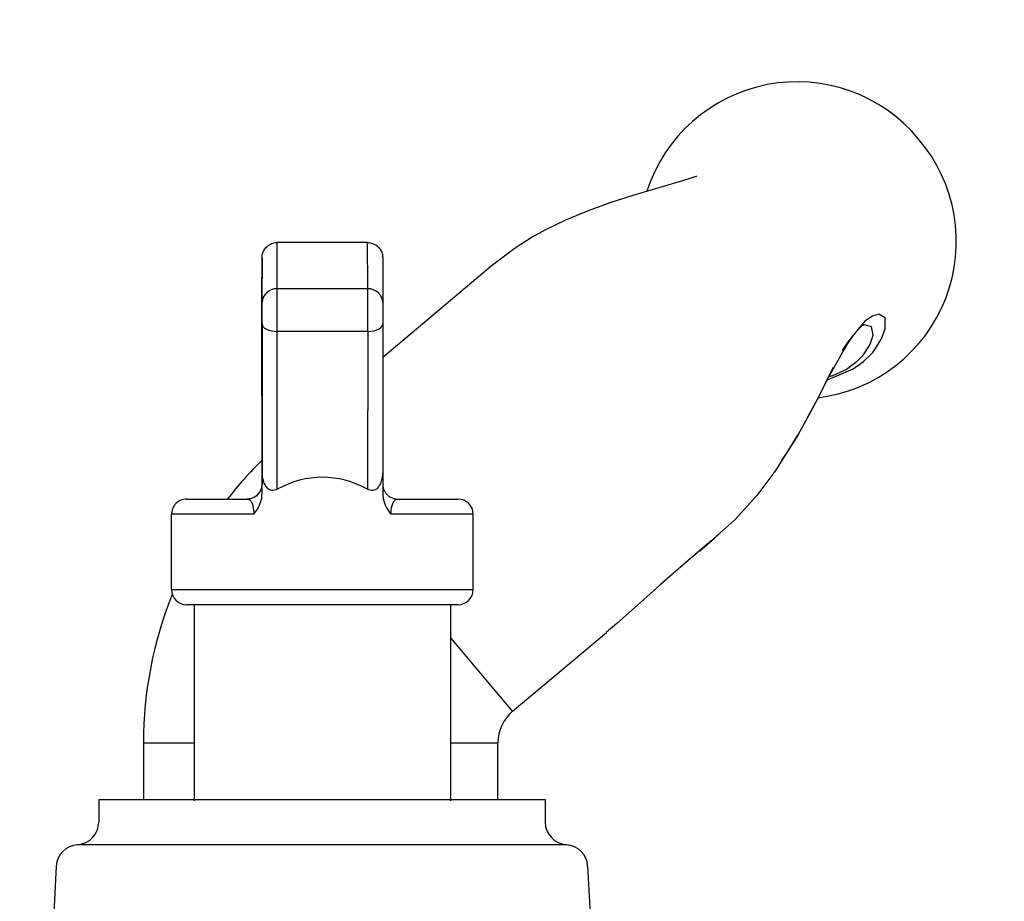
# Model space of a CAD drawing. Units: millimetres. Extents: x -2446 to 125962, y 0 to 5043.
# Drawn here: x 1707 to 1772, y 3812 to 3870 of the extents above; entities that cross this region are included whole.
import ezdxf

# ---------------------------------------------------------------- set-up
doc = ezdxf.new("R2010")
doc.units = ezdxf.units.MM
doc.header["$MEASUREMENT"] = 0
doc.linetypes.add('PHANTOM', pattern=[12.699999999999998, 6.35, -1.27, 1.27, -1.27, 1.27, -1.27])
for name, color, linetype in [('Cotes', 7, 'Continuous'), ('Poignée traditionnelle', 3, 'Continuous'), ('Quincaillerie', 3, 'Continuous')]:
    doc.layers.add(name, color=color, linetype=linetype)
doc.styles.add('Cotes', font='arial.ttf')
doc.styles.get("Standard").update_dxf_attribs({"font": 'arial.ttf', "height": 10})
doc.dimstyles.new('1-1', dxfattribs={"dimtxt": 11, "dimasz": 11, "dimexe": 11, "dimexo": 11, "dimgap": 11, "dimtad": 0, "dimtih": 1, "dimtoh": 1, "dimdec": 1, "dimzin": 0, "dimdsep": 46, "dimtxsty": 'Cotes', "dimcen": 0.09, "dimadec": 0, "dimazin": 0, "dimtfac": 1, "dimtdec": 1, "dimtofl": 0, "dimtmove": 0, "dimatfit": 3, "dimfxl": 0, "dimtolj": 1, "dimtzin": 0, "dimarcsym": 0})

# ---------------------------------------------------------------- blocks, each defined once
blk = doc.blocks.new('*D22')
at = {"layer": 'Cotes', "color": 0, "lineweight": -2, "transparency": 16777216}
for p, q in [((1653.021992859047, 3850.205645976986), (1653.021992859047, 3931.819990944165)), ((2644.022044337147, 3850.205645976986), (2644.022044337147, 3931.819990944165)), ((1664.021992859047, 3920.819990944165), (2014.721200044209, 3920.819990944165)), ((2633.022044337147, 3920.819990944165), (2282.322837151985, 3920.819990944165))]:
    blk.add_line(p, q, dxfattribs=at)
at = {"layer": 'Cotes', "color": 0, "transparency": 16777216}
for points in [[(1664.021992859047, 3922.653324277498), (1664.021992859047, 3918.986657610831), (1653.021992859047, 3920.819990944165)], [(2633.022044337147, 3922.653324277498), (2633.022044337147, 3918.986657610831), (2644.022044337147, 3920.819990944165)]]:
    blk.add_solid(points, dxfattribs=at)
at = {"layer": 'Defpoints', "color": 0, "transparency": 16777216}
for p in [(2644.022044337147, 3920.819990944165), (1653.021992859047, 3839.205645976986), (2644.022044337147, 3839.205645976986)]:
    blk.add_point(p, dxfattribs=at)
at = {"layer": 'Cotes', "color": 0, "transparency": 16777216, "insert": (2148.522018598097, 3920.819990944165), "char_height": 11, "attachment_point": 5, "style": 'Cotes'}
blk.add_mtext('\\A1;DIMENSION EXTÉRIEURE CADRE', dxfattribs=at)
blk = doc.blocks.new('Q-128e')
at = {"layer": 'Quincaillerie'}
for p, q in [((3.473204742164057, 27.09999999998604), (-3.526794989435075, 27.09999999998604)), ((3.473620125587672, 27.09999999998558), (3.473204742164057, 27.09999999998604)), ((3.474450892434845, 27.09999999998468), (3.473620125587672, 27.09999999998468)), ((3.47486627585846, 27.09999999998422), (3.474450892434845, 27.09999999998468)), ((-3.526933450576337, 26.59999999998615), (3.473066281022852, 26.59999999998615)), ((-3.52693345057628, 8.840930865759248), (-3.526933450576337, 26.59999999998615)), ((3.473066281022909, 8.867463780370088), (3.473066281022852, 26.59999999998615)), ((3.473758586728877, 26.5999999999849), (3.474312431293697, 26.5999999999849)), ((3.473758586728877, 16.09999999998547), (3.473758586728877, 26.59999999998536)), ((3.474312431293697, 26.5999999999849), (3.474312431293697, 16.0999999999849)), ((3.475004736999722, 8.866555035899367), (3.475004736999665, 26.59999999998411)), ((3.474312431293697, 16.0999999999849), (3.473758586728877, 16.0999999999849)), ((-8.525964356788279, -20.90000000001487), (-8.525964356788279, -7.90000000001487)), ((8.474035643211721, -20.90000000001487), (8.474035643211721, -7.90000000001487)), ((-9.025964356788279, -20.90000000001487), (8.974035643211721, -20.90000000001487)), ((9.974035643211721, -21.90000000001487), (-10.02596435678828, -21.90000000001487)), ((-10.02596435678828, -21.90000000001487), (-10.02596435678828, -26.90000000001487)), ((9.974035643211721, -21.90000000001487), (9.974035643211721, -26.90000000001487)), ((-10.02596435678828, -26.90000000001487), (-4.573885339921276, -26.90000000001214)), ((4.517023402415305, -26.90000000001214), (9.974035643211721, -26.90000000001487)), ((-5.028036461680415, -27.9000000000126), (-9.025964356788279, -27.90000000001487)), ((8.974035643211721, -27.90000000001487), (4.971963154889806, -27.9000000000126)), ((-4.028502238057797, -29.89936051404925), (-4.028502238057797, -28.28763005171527)), ((-3.030278757317603, -39.01125901412956), (-3.028605911968668, -28.54820377548276)), ((2.97139385797351, -28.54820377548276), (2.969721012624575, -39.01125901412956)), ((3.971497455198403, -28.28763005171527), (3.971497455198403, -29.90000000001214)), ((3.971963193232796, -28.9000000000126), (3.976107786446846, -28.90000000001703)), ((3.976573524481239, -29.9000000000176), (3.976573524481239, -28.86960200135024)), ((-4.030038922805147, -39.51109913297762), (-4.028502186939988, -29.89936051404925)), ((3.969960796013027, -39.51125901412979), (3.971497455198403, -29.90000000001214)), ((3.976573473363487, -29.89936051405471), (3.978110209228589, -39.51109913298637)), ((3.976573524481239, -29.9000000000176), (3.978110183666615, -39.51125901413866)), ((-3.030278757317603, -39.01125901412956), (2.969721012624575, -39.01125901412956)), ((-3.030020543183014, -41.84446023693386), (2.969979226759108, -41.84446023693386)), ((-3.025964241759368, -44.90000000001555), (2.97403552818281, -44.90000000001555))]:
    blk.add_line(p, q, dxfattribs=at)
at = {"layer": 'Quincaillerie', "linetype": 'Continuous'}
for p, q in [((-3.000000000099135, 9), (2.999999999900865, 9)), ((-4.331623349899928, 7.639580069000203), (-4.737534009499541, 3)), ((4.737534009301271, 3), (4.331623349701658, 7.639580069000203)), ((-12.50000000009913, 3), (-12.50000000009913, 0)), ((-8.354422165698452, 3), (-12.50000000009913, 3)), ((-8.354422165698452, 3), (8.354422165500182, 3)), ((8.354422165500182, 3), (12.49999999990087, 3)), ((12.49999999990087, 3), (12.49999999990087, 0)), ((-17.61245855569996, -3.578503934399578), (-17.80000000009841, 0)), ((-16.29987919669929, 0), (-17.80000000009841, 0)), ((-9.754593498099894, 0), (-16.29987919669929, 0)), ((9.754593498099894, 0), (-9.754593498099894, 0)), ((16.29987919650102, 0), (9.754593498099894, 0)), ((17.79999999990014, 0), (16.29987919650102, 0)), ((17.61245855549987, -3.578503934399578), (17.79999999990014, 0)), ((-15.30446300309904, -4.997130174599988), (-8.342179018699426, -4.997130174599988)), ((-8.342179018699426, -4.997130174599988), (8.342179018501156, -4.997130174599988)), ((8.342179018501156, -4.997130174599988), (15.30446300290077, -4.997130174599988)), ((-14.80000000009841, -8), (-14.80000000009841, -6.494260349199976)), ((14.79999999990014, -8), (14.79999999990014, -6.494260349199976)), ((-14.42496979929911, -8), (-14.80000000009841, -8)), ((-7.094249816899719, -8), (-14.42496979929911, -8)), ((-11.66275082589982, -8), (-11.66275082589982, -11.75339951559999)), ((7.094249816701449, -8), (-7.094249816899719, -8)), ((14.42496979910084, -8), (7.094249816701449, -8)), ((11.83724906690168, -11.75339951559999), (11.83724906690168, -8)), ((14.79999999990014, -8), (14.42496979910084, -8)), ((-35.88323279529959, -39.45120827299979), (-35.86237673329833, -39.45013964739974))]:
    blk.add_line(p, q, dxfattribs=at)
at = {"layer": 'Quincaillerie', "linetype": 'PHANTOM'}
for p, q in [((-16.20725712689909, -4.997130174599988), (-15.30446300309904, -4.997130174599988)), ((15.30446300290077, -4.997130174599988), (16.20725712670082, -4.997130174599988)), ((-8.525964356788279, -11.75339951559999), (-11.65740438829835, -11.75339951559999)), ((11.83596605010007, -11.75339951559999), (8.474035643211721, -11.75339951559999)), ((-12.63067186269927, -13.84072242559978), (-8.525964356788279, -18.73252234238232))]:
    blk.add_line(p, q, dxfattribs=at)
at = {"layer": 'Quincaillerie', "linetype": 'Continuous', "flags": 128}
for points in [[(-12.63415489650015, -13.83657675059976), (-15.71577666269968, -16.42235508179965), (-18.85611869229888, -19.05742164139974)], [(-31.66333406329886, -32.35871548239993), (-31.58580216029895, -32.21470869119958), (-30.02156494529936, -29.72197121779982), (-28.82979542129851, -28.13736414620007), (-27.36967044069843, -26.53202817919964), (-25.78588347749883, -25.12037029239991), (-24.12234119410004, -23.70780276679989), (-22.404640968899, -22.20453545279997), (-20.71658244509945, -20.69679259140003), (-19.54529057369928, -19.65310668599977), (-18.85114630989938, -19.06334726919977)], [(-25.05340188209902, -24.47867446179998), (-26.02714536409894, -25.3064773883998), (-26.65105330309871, -25.89151176299993)], [(-30.49200748169915, -30.47165913499975), (-30.79861184009951, -30.92137290239998), (-31.55227305189965, -32.14490199459988)], [(-31.55227305189965, -32.14490199459988), (-31.59245170109989, -32.21012990519966), (-32.33083235349932, -33.52563868039988), (-32.92902828370006, -34.67260646519981), (-33.43486500229938, -35.66438843499964), (-33.90845482409986, -36.56578537159976), (-34.41008467289885, -37.47083136299989), (-34.86610422230024, -38.22269755639991), (-35.2711092180989, -38.80510774939967), (-35.60968651349958, -39.20385919359978), (-35.82214800189922, -39.39687803199968), (-35.9214400348983, -39.46084911279968), (-35.91154204369832, -39.45835155079976)], [(-33.5039909424986, -35.79595779719966), (-35.20541930970012, -36.53811691179999), (-35.8985142474985, -37.02126086459975)], [(-24.84492380849861, -49.29003809719961), (-24.79343514569973, -49.28498029639968), (-24.46305428689902, -49.16776409799968), (-23.89627006389946, -48.98778741379965), (-23.15746522690006, -48.77346873299985), (-21.96280589209982, -48.42971918739977), (-20.60674145269968, -48.02227344559969), (-19.1540446320987, -47.54898162539985), (-17.64570138109866, -47.0012806597997), (-16.15179434689981, -46.38185589439991), (-14.8247528662987, -45.74174399179992), (-13.93705516169848, -45.25096217959981), (-12.79903350209952, -44.52980848419975), (-11.22695833329908, -43.33164310860002), (-9.232777097299731, -41.65951136599961), (-6.80828146389922, -39.62522656939973), (-4.02968439400567, -37.29364704458099)], [(-35.86204457749864, -39.45153888219966), (-35.93098131489842, -39.47659590479998), (-35.95531214149833, -39.46981933519965)]]:
    blk.add_lwpolyline(points, dxfattribs=at)
at = {"layer": 'Quincaillerie', "linetype": 'PHANTOM', "flags": 128}
for points in [[(-36.61081564389951, -37.74147365979979), (-36.61083158149904, -37.74149583439976), (-37.08759107069909, -38.5186830312), (-37.34206374330006, -39.18513382859965), (-37.32928212549905, -39.91250460159972), (-36.91755642689986, -40.15919615279972), (-36.48959350550012, -40.03494464839969), (-35.99835009109938, -39.69099327159984), (-34.91979713049932, -38.41840282299972), (-34.48093531509858, -37.72093440059962), (-33.99281696929847, -36.82655750359982), (-33.43242994489901, -35.72504524379974), (-32.79633041589932, -34.46312880479991), (-31.66333406329886, -32.35871548239993)], [(-35.95531214149833, -39.46981933519965), (-36.40610167309842, -39.3442664035997), (-36.52371853209934, -38.74837019319966), (-36.31495956389972, -38.14460254879987), (-35.82100932789854, -37.37584783399961), (-35.39878728429994, -36.94634385079962), (-34.76441975209946, -36.49547909939974), (-33.84217823989911, -36.07689330519997), (-33.61134973209937, -36.00029682579998)], [(-35.8985142474985, -37.02126086459975), (-36.43635959929907, -37.53288692959995), (-36.51323975229843, -37.62134180580006), (-36.61079642329878, -37.74144902559965), (-36.61081564389951, -37.74147365979979), (-36.61081564389951, -37.74147365979979)]]:
    blk.add_lwpolyline(points, dxfattribs=at)
at = {"layer": 'Quincaillerie', "linetype": 'Continuous'}
for centre, radius, start, end in [((-2.837331302899656, 7.508846454800278), 1.500000000000038, 96.22573039272076, 175.0000000000018), ((2.837331302701386, 7.508846454800278), 1.499999999999982, 4.999999999998192, 83.77426960727924), ((-16.11451425369978, -3.5), 1.50000000000003, 183.0000000000056, 266.4552222573211), ((16.11451425350151, -3.5), 1.500000000000008, 273.5447777425744, 356.9999999999927), ((-16.30000000009841, -6.494260349199976), 1.500000000000022, 0, 86.45522225732117), ((16.29999999990014, -6.494260349199976), 1.500000000000044, 93.54477774267886, 180), ((-14.3821437466986, -11.75339951559999), 2.719392920957434, 309.9572186102864, 359.9707839021958), ((-14.3821437466986, -11.75339951559999), 26.21939281373678, 337.9739753910758, 0.002331379201517815), ((-14.3821437466986, -11.75339951559999), 26.21939281373678, 314.4269239838354, 321.9879902573561), ((-31.61753110109839, -44.98101706860007), 10.43901192909392, 97.06956251077408, 220.5173348801039), ((-31.4961620744989, -45.1040674003998), 10.45275643545547, 219.5723264020723, 342.1720012706923)]:
    blk.add_arc(centre, radius, start, end, dxfattribs=at)
at = {"layer": 'Quincaillerie'}
for centre, radius, start, end in [((-9.025964356788279, -21.90000000001487), 0.9999999999999988, 90, 180), ((8.974035643211721, -21.90000000001487), 0.9999999999999991, 0, 90), ((-9.025964356788279, -26.90000000001487), 0.9999999999999991, 180, 270), ((8.974035643211721, -26.90000000001487), 0.9999999999999988, 270, 0), ((4.971963154889806, -28.9000000000126), 0.9999999999999999, 90, 180), ((4.976107748103857, -28.90000000001703), 1.000000000000001, 90.00000000046897, 180)]:
    blk.add_arc(centre, radius, start, end, dxfattribs=at)
for centre, major_axis, ratio, start_param, end_param in [((-3.526794989435075, 26.59999999998604), (-2.403097258954163e-16, 0.4999999999999977), 0.0002769222824017434, 7.678699471099756e-06, 1.570800166203617), ((3.473204742164057, 26.59999999998604), (-2.400022804014638e-16, 0.5000000000000011), 0.0002769222824017434, 3.868364000680913e-06, 1.570796326794328), ((3.473620125587672, 26.59999999998558), (-2.410783396303017e-16, 0.4999999999999977), 0.0002769222824017434, 4.712392747405731, 6.283192841134273), ((3.474450892434845, 26.59999999998468), (-2.400022804014611e-16, 0.4999999999999954), 0.0002769222824017435, 3.868364000680913e-06, 1.570796326794328), ((3.47486627585846, 26.59999999998422), (-2.39694834907508e-16, 0.4999999999999977), 0.0002769222824017434, 4.712392877703495, 6.28319310177752), ((3.474035509011287, 16.09999999998513), (4.800045608029261e-16, -0.9999999999999991), 0.0002769222824017434, 4.712388980384121, 7.853981633973914), ((-0.02596435678827902, -12.02549213362727), (0.004153833957290787, 17.32050790965589), 0.5773502249150726, 2.837038460696132, 3.446423768726929), ((-3.030038935586106, -39.51125901412979), (-0.9999999872190074, 0.0001598811522462994), 0.4999999808287707, 4.712708742694666, 6.283185307179616), ((-3.029799113854722, -40.01125901413013), (-1.067125988268858e-15, 2.000000000000006), 0.0002769222824017433, 1.047199017053933, 2.730291800253214), ((2.970200656087457, -40.01125901413013), (1.181644842737639e-15, -2.000000000000008), 0.0002769222824017434, 4.188789530222419, 5.871880723709606), ((2.969960834355959, -39.51125901412979), (0.9999999872190047, -0.0001598811522454173), 0.4999999808287663, 0.0003197623099389091, 1.571116089104837), ((3.970200617744467, -40.01125901413013), (-5.335291128165388e-16, 1.000000000000003), 0.0002769222824017433, 1.047199018987427, 2.730291803241997), ((3.977870361935175, -40.01125901413832), (5.334613501807584e-16, -1.000000000000004), 0.0002769222824017433, 0.4113045854742268, 2.094395777844774), ((-3.029909828518896, -40.92785962553262), (-0.9999997984638783, -0.0006348786357341013), 0.9166005762566739, 0, 1.570103681951972), ((2.970089941423282, -40.92785962553262), (0.9999997984645403, 0.0006348786357171153), 0.9166005762566746, 4.711696335541816, 6.282492662336692), ((3.974035489839821, -8.262563989489308), (1.952485482320521e-14, -35.63743601052619), 0.0002769222824014644, 5.871882191750249, 6.694488417155514), ((-3.025964241759368, -8.262563989489308), (1.53687648720057e-14, -36.6374360105262), 0.0002769222824014528, 5.87188930561545, 6.28319303600396), ((2.97403552818281, -8.262563989489308), (3.168526638980264e-14, -36.6374360105262), 0.000276922282401414, 5.871882194480846, 6.283185307183088)]:
    blk.add_ellipse(centre, major_axis=major_axis, ratio=ratio, start_param=start_param, end_param=end_param, dxfattribs=at)
for points, knots in [([(-4.573885339921276, -26.90000000001214), (-4.574083222110858, -26.98714255259608), (-4.578121791940021, -27.07387510076251), (-4.609312360791193, -27.38551081933656), (-4.662934768505181, -27.58081696657598), (-4.786975018603869, -27.78863157296041), (-4.842640107499676, -27.84264626256595), (-4.943940849798366, -27.89105547114946), (-4.985375149723325, -27.9000000000126), (-5.028036461680415, -27.9000000000126)], [1.496121384309083, 1.496121384309083, 1.496121384309083, 1.496121384309083, 1.547891897788832, 1.547891897788832, 1.689858858079192, 1.689858858079192, 1.778588208260667, 1.778588208260667, 1.834044052124088, 1.834044052124088, 1.834044052124088, 1.834044052124088]), ([(-4.028502238057797, -28.28763005171527), (-4.028502238057797, -28.16658641508548), (-4.040510353950879, -28.04589316102897), (-4.100976015265587, -27.73228648564009), (-4.167401677626287, -27.54559495883041), (-4.343417779998163, -27.20097922751347), (-4.449238648530979, -27.04738177972706), (-4.571391337792249, -26.90294004539646), (-4.572637702096074, -26.90146927586136), (-4.573885339921276, -26.90000000001885)], [0, 0, 0, 0, 0.03631309098897767, 0.03631309098897767, 0.09610444726902562, 0.09610444726902562, 0.1545888674194331, 0.1545888674194331, 0.155191132589556, 0.155191132589556, 0.155191132589556, 0.155191132589556]), ([(4.517023402415305, -26.90000000001885), (4.515775411927052, -26.90146927584965), (4.514528695473757, -26.90294004540783), (4.41939507846422, -27.01540081529151), (4.334271240226542, -27.13318092615793), (4.184966839880076, -27.38934086714562), (4.122359889894938, -27.52517824702659), (4.008064291869516, -27.86693053407998), (3.971497455198403, -28.07628919470881), (3.971497455198403, -28.28763005171527)], [-0.0006090288896493177, -0.0006090288896493177, -0.0006090288896493177, -0.0006090288896493177, 0, 0, 0.0459118739745181, 0.0459118739745181, 0.09182019689381185, 0.09182019689381185, 0.1557545635319477, 0.1557545635319477, 0.1557545635319477, 0.1557545635319477]), ([(4.971963154889806, -27.9000000000126), (4.929234853729497, -27.9000000000126), (4.887733999642307, -27.89105547114946), (4.848708093856033, -27.87243654477129), (4.786266644598129, -27.84264626256595), (4.730505902854361, -27.78863157296041), (4.682713318123717, -27.70870287819719), (4.60624518255463, -27.58081696657598), (4.552519281632783, -27.38551081933656), (4.529619093010865, -27.15715037454027), (4.521268174449858, -27.07387510076251), (4.517023402415305, -26.98636337286257), (4.517023402415305, -26.90000000001214)], [-1.390397301216714, -1.390397301216714, -1.390397301216714, -1.390397301216714, -1.334941457353292, -1.334941457353292, -1.334941457353292, -1.246212107171818, -1.246212107171818, -1.246212107171818, -1.104245146881458, -1.104245146881458, -1.104245146881458, -1.052474633401707, -1.052474633401707, -1.052474633401707, -1.052474633401707]), ([(-4.028500028979181, -28.86962852102602), (-4.028575282089321, -28.86714420445674), (-4.028675183057146, -28.86407804316491), (-4.029068648594887, -28.85431287232609), (-4.029293027209178, -28.84774740502371), (-4.030980720163598, -28.82266011506238), (-4.03141547543521, -28.81097178343498), (-4.038157209478754, -28.75663777020645), (-4.038709495802095, -28.7347467986142), (-4.066881745903345, -28.62125225057457), (-4.073311335862002, -28.57421976648141), (-4.156080801817325, -28.40751983649727), (-4.18826573107458, -28.34604100153297), (-4.292522336020966, -28.22039483267781), (-4.336192136543161, -28.1736708115244), (-4.48008215048344, -28.05671847362692), (-4.599162171947285, -27.98184783936063), (-4.840820809795844, -27.91384301697281), (-4.934235363519747, -27.90000000001282), (-5.0280364616778, -27.9000000000126)], [1.831405264740283, 1.831405264740283, 1.831405264740283, 1.831405264740283, 1.832059163327193, 1.832059163327193, 1.832854415366165, 1.832854415366165, 1.833398766424268, 1.833398766424268, 1.833721409274178, 1.833721409274178, 1.833882730699133, 1.833882730699133, 1.833947514678389, 1.833947514678389, 1.833978943322118, 1.833978943322118, 1.834021508996769, 1.834021508996769, 1.834044052124088, 1.834044052124088, 1.834044052124088, 1.834044052124088]), ([(3.97616086441235, -28.89105165346109), (3.97616086441235, -28.89105165346155), (3.976163432769738, -28.89070514914079), (3.976179774644663, -28.88883504564922), (3.976175484830435, -28.88772616763708), (3.976297058322928, -28.88079802955133), (3.976326680782677, -28.87920960571887), (3.976407122331125, -28.87568561054627), (3.976443438070874, -28.87418839852285), (3.976574375019879, -28.86943676207557), (3.976675531745457, -28.86583860168503), (3.977139935017931, -28.85431287234053), (3.977364313632108, -28.84774740504054), (3.979052006584539, -28.82266011510023), (3.979486761857572, -28.81097178347807), (3.986228495877072, -28.7566377703954), (3.986780782252765, -28.73474679880303), (4.014953031984817, -28.62125225180944), (4.021382622064323, -28.57421976810838), (4.104152086299109, -28.4075198399396), (4.136337015270726, -28.34604100471984), (4.240593620477796, -28.22039483481069), (4.284263420894206, -28.17367081347982), (4.428153434692433, -28.05671847507017), (4.547233456088122, -27.98184784033811), (4.788892087638999, -27.91384301921664), (4.88230663310884, -27.90000000228792), (4.976107723895041, -27.90000000001703)], [1.820875440821757, 1.820875440821757, 1.820875440821757, 1.820875440821757, 1.824948768058335, 1.824948768058335, 1.82949641009023, 1.82949641009023, 1.830544946437038, 1.830544946437038, 1.831143997987954, 1.831143997987954, 1.832059163326785, 1.832059163326785, 1.832854415365721, 1.832854415365721, 1.833398766423675, 1.833398766423675, 1.8337214092729, 1.8337214092729, 1.833882730697513, 1.833882730697513, 1.833947514677796, 1.833947514677796, 1.833978943321745, 1.833978943321745, 1.834021508996577, 1.834021508996577, 1.834044052122125, 1.834044052122125, 1.834044052122125, 1.834044052122125]), ([(-4.028502186485298, -29.89936051404925), (-4.028466336163035, -29.67710356964335), (-4.009734642927299, -29.43486041626397), (-3.930159700989691, -29.09670479505871), (-3.895239315922083, -28.98839775370652), (-3.802836437857025, -28.7892689366347), (-3.745984557495149, -28.6981169804933), (-3.63161823546136, -28.58428940489352), (-3.585152560640779, -28.54804483472117), (-3.483514472196362, -28.49475842882975), (-3.428254615406217, -28.47788617216202), (-3.319365959359459, -28.46428341415572), (-3.257726178973201, -28.4678915021027), (-3.137819654464749, -28.49612469442832), (-3.079500074685427, -28.52047906625398), (-3.028605911968668, -28.54820377548276)], [0.4937097121933362, 0.4937097121933362, 0.4937097121933362, 0.4937097121933362, 0.5603752833349678, 0.5603752833349678, 0.593740040442598, 0.593740040442598, 0.6271047975502282, 0.6271047975502282, 0.6439747719670823, 0.6439747719670823, 0.6608447463839364, 0.6608447463839364, 0.6788835708773796, 0.6788835708773796, 0.6969223953708228, 0.6969223953708228, 0.6969223953708228, 0.6969223953708228]), ([(2.97139385797351, -28.54820377548276), (3.022296886007325, -28.52047906625398), (3.080626890081419, -28.49612469442832), (3.200555606892408, -28.4678915021027), (3.26220717308064, -28.46428341415572), (3.371117251969679, -28.47788617216202), (3.426388280584376, -28.49475842882975), (3.528047443183539, -28.54804483472117), (3.574523022351343, -28.58428940489352), (3.688914113044405, -28.6981169804933), (3.745778839496211, -28.78926893663458), (3.838202877127742, -28.98839775370652), (3.873131465455856, -29.09670479505871), (3.95277611457783, -29.43507657780378), (3.971497455198403, -29.67756828596123), (3.971497455198403, -29.90000000001214)], [-0.2032766262511155, -0.2032766262511155, -0.2032766262511155, -0.2032766262511155, -0.1852378017576722, -0.1852378017576722, -0.1671989772642289, -0.1671989772642289, -0.1503290028473749, -0.1503290028473749, -0.133459028430521, -0.133459028430521, -0.1000942713228907, -0.1000942713228907, -0.06672951421526052, -0.06672951421526052, 0, 0, 0, 0]), ([(3.971497455198403, -28.28763005171527), (3.971523325116834, -28.3721232430056), (3.971551340642748, -28.44951468154545), (3.971650894918469, -28.67726314590846), (3.971728516209225, -28.78529252511953), (3.971860201043, -28.88211094228632), (3.971912003369937, -28.9000000000126), (3.971963193232796, -28.9000000000126)], [1.208528951133806, 1.208528951133806, 1.208528951133806, 1.208528951133806, 1.246212107171818, 1.246212107171818, 1.334941457353292, 1.334941457353292, 1.390397301216714, 1.390397301216714, 1.390397301216714, 1.390397301216714]), ([(-4.029909626983397, -40.92849450416838), (-4.029937402882126, -40.88474457843881), (-4.029963416008002, -40.82376911029223), (-4.030007538545362, -40.67837489270551), (-4.030026351012509, -40.59273418812847), (-4.03005514292812, -40.40692945899457), (-4.030065499129762, -40.30448517248931), (-4.030076612500864, -40.09568720699713), (-4.030077512612763, -39.98673680282161), (-4.030069868313944, -39.77598139978954), (-4.030061229925877, -39.67155294090912), (-4.030045475385521, -39.55387534726515), (-4.030042305445761, -39.53225635223464), (-4.030038922805147, -39.51109913297751)], [0, 0, 0, 0, 0.03270956243407103, 0.03270956243407103, 0.06467784853692032, 0.06467784853692032, 0.09657813551972785, 0.09657813551972785, 0.1284631010885652, 0.1284631010885652, 0.1603444852621162, 0.1603444852621162, 0.1676727802725421, 0.1676727802725421, 0.1676727802725421, 0.1676727802725421]), ([(3.978110209228589, -39.51109913298637), (3.978125191074412, -39.60480527290292), (3.978136043515804, -39.70872054001529), (3.978147704675393, -39.91895570065276), (3.978148842206622, -40.02780637527826), (3.978141666870897, -40.23871279367916), (3.978133259642789, -40.34338954816826), (3.978108062561887, -40.53549822022228), (3.978090959340136, -40.62531867698772), (3.978050282668107, -40.77911523847263), (3.978026208334711, -40.84498668129254), (3.977993866687143, -40.90701121088193), (3.97798744588431, -40.91820517362919), (3.977980913406839, -40.9284945041768)], [0, 0, 0, 0, 0.0324573011818767, 0.0324573011818767, 0.0643225620252111, 0.0643225620252111, 0.09620466647335837, 0.09620466647335837, 0.1280883807517318, 0.1280883807517318, 0.1599841460346161, 0.1599841460346161, 0.1676769476643329, 0.1676769476643329, 0.1676769476643329, 0.1676769476643329]), ([(-3.025964241759368, -44.90000000001555), (-3.134068778807205, -44.90000000001555), (-3.243566068489599, -44.88200603714802), (-3.446549705927907, -44.81344166219924), (-3.542817451484893, -44.76262942680103), (-3.712434646351426, -44.63487401223381), (-3.787883015864509, -44.55631853872126), (-3.908655875763202, -44.38178057968821), (-3.955575613127678, -44.28330277898681), (-3.999026760669153, -44.13563224758627), (-4.009425486528698, -44.08644485916898), (-4.01833627046409, -44.02471105669099), (-4.020269483814502, -44.00754676090457), (-4.022595608398774, -43.98295563787678), (-4.023261665338453, -43.97404669492107), (-4.024231214580311, -43.95968921533347), (-4.024528856626659, -43.95420543277373), (-4.025153701737565, -43.94179757164704), (-4.025326511919161, -43.93691422025609), (-4.025790388337896, -43.92333706294198), (-4.025852582892753, -43.91915903140375), (-4.026151493990994, -43.90343429009886), (-4.026189828773852, -43.89696510720228), (-4.026495815757983, -43.85940678604868), (-4.026676117413899, -43.81585658441679), (-4.027449215030458, -43.55757977923952), (-4.028019375394649, -43.1816195974061), (-4.029030817510318, -42.1790078360749), (-4.029477563422006, -41.60903949338626), (-4.029909626983397, -40.92849450416838)], [0, 0, 0, 0, 0.03243294036442651, 0.03243294036442651, 0.0642791425347467, 0.0642791425347467, 0.0961447946408565, 0.0961447946408565, 0.1279833738325677, 0.1279833738325677, 0.1426766910781186, 0.1426766910781186, 0.1487645001579251, 0.1487645001579251, 0.1537432390926254, 0.1537432390926254, 0.1590193390995614, 0.1590193390995614, 0.1684572705414769, 0.1684572705414769, 0.1915527216789661, 0.1915527216789661, 0.2607614347834099, 0.2607614347834099, 0.468438901936743, 0.468438901936743, 1.093655397352526, 1.093655397352526, 1.60426207243734, 1.60426207243734, 1.60426207243734, 1.60426207243734]), ([(3.977980913406839, -40.9284945041768), (3.977002779494001, -42.46915701927787), (3.975949540495492, -43.43979844859598), (3.974727498109303, -43.81811467128614), (3.974583708616535, -43.85179197276034), (3.974345702409039, -43.88756120617882), (3.974277489672261, -43.89649035937737), (3.974072210463476, -43.91144045392798), (3.974054669267332, -43.91546024760964), (3.973580056753974, -43.93182814518377), (3.973444941425385, -43.93720515330779), (3.972582788756029, -43.95464999489843), (3.972181922222035, -43.96231960854789), (3.970876021420452, -43.97985695333921), (3.970308416429873, -43.98681389317653), (3.968771152768056, -44.00292067020598), (3.967785944975788, -44.01217796843514), (3.964101263848704, -44.04210774255171), (3.960605787492511, -44.06503409512925), (3.947555617434261, -44.13324144425201), (3.93523412068788, -44.17997348479742), (3.88859123917689, -44.31563796178148), (3.843668183311877, -44.40296828631983), (3.732017268711672, -44.55930700057615), (3.664135217404066, -44.63006127894312), (3.512559599084852, -44.74806700617455), (3.4273163956247, -44.79652836440857), (3.222901014813885, -44.87636776327531), (3.097438940967947, -44.90000000001555), (2.97403552818281, -44.90000000001555)], [0, 0, 0, 0, 1.155944980461375, 1.155944980461375, 1.312495028958968, 1.312495028958968, 1.388885510496767, 1.388885510496767, 1.426768229648387, 1.426768229648387, 1.440995570706793, 1.440995570706793, 1.448170129010558, 1.448170129010558, 1.451756669560138, 1.451756669560138, 1.455349450341886, 1.455349450341886, 1.462596187945636, 1.462596187945636, 1.476980363572109, 1.476980363572109, 1.505820920007863, 1.505820920007863, 1.534639105623671, 1.534639105623671, 1.563456682532916, 1.563456682532916, 1.600479509112846, 1.600479509112846, 1.600479509112846, 1.600479509112846])]:
    blk.add_open_spline(points, degree=3, knots=knots, dxfattribs=at)
blk.add_open_spline([(3.976107786446846, -28.90000000001703), (3.976131923535888, -28.90000000001646), (3.976156197014575, -28.89598306476955), (3.976180421318134, -28.88784252665118)], degree=3, dxfattribs=at)

msp = doc.modelspace()

# ---------------------------------------------------------------- block references
at = {"layer": 'Poignée traditionnelle', "rotation": 180}
msp.add_blockref('Q-128e', (1726.605081181039, 3810.594345976982), dxfattribs=at)

# ---------------------------------------------------------------- texts
at = {"color": 0, "insert": (-2457.115264315318, 4564.702232809941), "char_height": 150, "width": 2369.631055546912, "attachment_point": 1}
msp.add_mtext('\\pi690.05086;Porte patio\\P\\pi854.58019;{\\fArial|b0|i0|c238|p34;de bois}', dxfattribs=at)

# ---------------------------------------------------------------- dimensions: what is measured, and where the dimension line sits
at = {"layer": 'Cotes'}
dim = msp.add_linear_dim(base=(2644.022044337147, 3920.819990944165), p1=(1653.021992859047, 3839.205645976986), p2=(2644.022044337147, 3839.205645976986), text='DIMENSION EXTÉRIEURE CADRE', dimstyle='1-1', dxfattribs=at)
dim.commit()
dim.dimension.update_dxf_attribs({"geometry": '*D22', "text_midpoint": (2148.522018598097, 3920.819990944165), "dimtype": 160})

doc.saveas('drawing.dxf')
